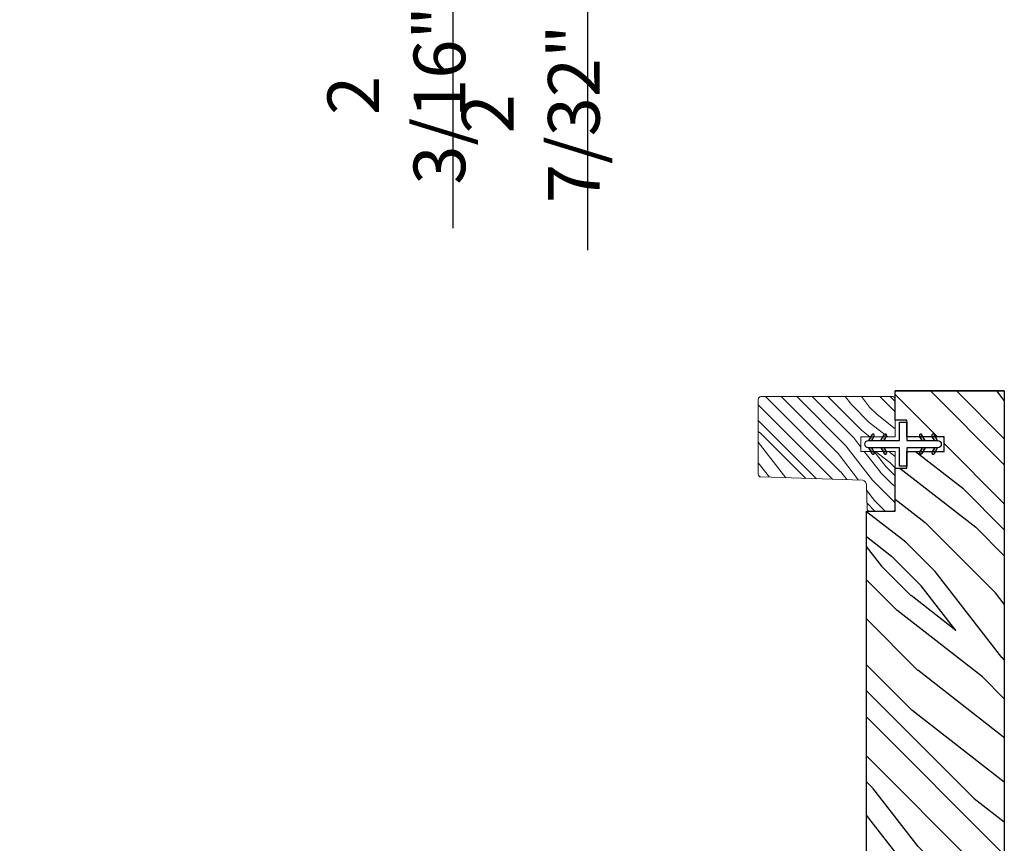
# Model space of a CAD drawing. Extents: x 0 to 169, y 0 to 143.
# Drawn here: x 120 to 125, y 61 to 66 of the extents above; entities that cross this region are included whole.
import ezdxf

# ---------------------------------------------------------------- set-up
doc = ezdxf.new("R2010")
doc.units = 0
doc.header["$LTSCALE"] = 6
doc.header["$MEASUREMENT"] = 0
doc.layers.get('0').update_dxf_attribs({"linetype": 'CONTINUOUS'})
doc.layers.get('Defpoints').update_dxf_attribs({"linetype": 'CONTINUOUS', "lineweight": 5})
doc.layers.add('A-ANNO-DIMS', color=3, linetype='CONTINUOUS')
doc.layers.add('A-DETL-CUT', color=6, linetype='CONTINUOUS')
doc.styles.add('SIMPLEX', font='SIMPLEX.shx', dxfattribs={"width": 0.75})
doc.dimstyles.new('Andersen Section', dxfattribs={"dimscale": 2.5, "dimtxt": 0.09375, "dimasz": 0.046875, "dimexe": 0.03125, "dimexo": 0.0625, "dimgap": 0.03125, "dimtad": 1, "dimdec": 5, "dimzin": 3, "dimdsep": 46, "dimlunit": 4, "dimtxsty": 'SIMPLEX', "dimblk": 'DOT', "dimcen": 0, "dimclrd": 256, "dimclre": 256, "dimadec": 0, "dimazin": 0, "dimtfac": 1, "dimtdec": 5, "dimtmove": 0, "dimatfit": 0, "dimldrblk": 'DOT', "dimfxl": 1, "dimfrac": 2, "dimtolj": 1, "dimtzin": 4, "dimlwd": -1, "dimlwe": -1, "dimarcsym": 0})

# ---------------------------------------------------------------- blocks, each defined once
blk = doc.blocks.new('_DOT')
at = {"color": 0, "linetype": 'ByBlock'}
blk.add_line((-0.5, 0), (-1, 0), dxfattribs=at)
at = {"color": 0, "linetype": 'ByBlock', "const_width": 0.5}
blk.add_lwpolyline([(-0.25, 0, 1), (0.25, 0, 1)], format="xyb", close=True, dxfattribs=at)
blk = doc.blocks.new('*D230')
at = {"layer": 'A-ANNO-DIMS'}
for p, q in [((123.1866, 68.9552), (123.1866, 69.0958)), ((120.2841, 68.8145), (123.2803, 68.8145)), ((123.1866, 68.8145), (123.1866, 66.5825)), ((121.8132, 66.5825), (123.2803, 66.5825)), ((123.1866, 66.4419), (123.1866, 64.464))]:
    blk.add_line(p, q, dxfattribs=at)
at = {"layer": 'Defpoints', "color": 0}
for p in [(120.0966, 68.8145), (123.1866, 68.8145), (121.6257, 66.5825)]:
    blk.add_point(p, dxfattribs=at)
at = {"layer": 'A-ANNO-DIMS', "xscale": 0.140625, "yscale": 0.140625, "zscale": 0.140625}
for p, rotation in [((123.1866, 68.8145), 270), ((123.1866, 66.5825), 90)]:
    blk.add_blockref('_DOT', p, dxfattribs=dict(at, rotation=rotation))
at = {"layer": 'A-ANNO-DIMS', "color": 0, "insert": (122.8785, 65.2056), "char_height": 0.28125, "attachment_point": 5, "rotation": 90, "style": 'SIMPLEX'}
blk.add_mtext('\\A1;2 7/32"', dxfattribs=at)
blk = doc.blocks.new('*D233')
at = {"layer": 'A-ANNO-DIMS'}
for p, q in [((122.455, 68.9033), (122.455, 69.044)), ((121.7512, 68.7627), (122.5487, 68.7627)), ((122.455, 68.7627), (122.455, 66.5825)), ((121.8132, 66.5825), (122.5487, 66.5825)), ((122.455, 66.4419), (122.455, 64.5845))]:
    blk.add_line(p, q, dxfattribs=at)
at = {"layer": 'Defpoints', "color": 0}
for p in [(121.5637, 68.7627), (122.455, 68.7627), (121.6257, 66.5825)]:
    blk.add_point(p, dxfattribs=at)
at = {"layer": 'A-ANNO-DIMS', "xscale": 0.140625, "yscale": 0.140625, "zscale": 0.140625}
for p, rotation in [((122.455, 68.7627), 270), ((122.455, 66.5825), 90)]:
    blk.add_blockref('_DOT', p, dxfattribs=dict(at, rotation=rotation))
at = {"layer": 'A-ANNO-DIMS', "color": 0, "insert": (122.1469, 65.306), "char_height": 0.28125, "attachment_point": 5, "rotation": 90, "style": 'SIMPLEX'}
blk.add_mtext('\\A1;2 3/16"', dxfattribs=at)

msp = doc.modelspace()

# ---------------------------------------------------------------- hatches: boundary and pattern name
at = {"layer": 'A-DETL-CUT'}
h = msp.add_hatch(dxfattribs=at)
h.set_pattern_fill('PGRAIN', color=256, scale=0.05, angle=45, style=0)
h.set_pattern_definition([(135, (108.1216, 51.352), (1.06066, 1.06066), [0.8, -5.2]), (135, (108.2277, 51.458), (1.06066, 1.06066), [1.14362, -4.85638]), (135, (108.3337, 51.5641), (1.06066, 1.06066), [1.45736, -4.54264]), (135, (108.4398, 51.6702), (1.06066, 1.06066), [1.45736, -4.54264]), (135, (108.5459, 51.7762), (1.06066, 1.06066), [1.14362, -4.85638]), (135, (108.652, 51.8823), (1.06066, 1.06066), [0.8, -5.2]), (135, (108.758, 51.9884), (1.06066, 1.06066), [1.0523, -4.9477]), (135, (108.8641, 52.0944), (1.06066, 1.06066), [4.28626, -1.71374]), (135, (108.9701, 52.2005), (1.06066, 1.06066), [3.94264, -2.05736]), (135, (109.0762, 52.3066), (1.06066, 1.06066), [0.6192, -5.3808]), (135, (106.9195, 52.4126), (1.06066, 1.06066), [0.45736, -5.54264]), (135, (106.9523, 52.6297), (1.06066, 1.06066), [0.54023, -5.45977]), (135, (106.8369, 52.9573), (1.06066, 1.06066), [0.22756, -5.77244]), (135, (107.0466, 53.167), (1.06066, 1.06066), [0.22756, -5.77244]), (135, (107.3742, 53.0517), (1.06066, 1.06066), [0.54023, -5.45977]), (135, (107.5913, 53.0844), (1.06066, 1.06066), [0.45736, -5.54264]), (135, (107.7664, 53.0507), (1.06066, 1.06066), [0.80533, -5.19467]), (135, (108.3202, 52.9919), (1.06066, 1.06066), [2.7808, -3.2192]), (135, (106.1012, 53.3724), (1.06066, 1.06066), [0.14264, -5.85736]), (135, (106.2072, 53.4785), (1.06066, 1.06066), [0.34306, -5.65694]), (135, (106.3133, 53.5846), (1.06066, 1.06066), [0.67293, -5.32707]), (135, (106.4194, 53.6906), (1.06066, 1.06066), [1.08527, -4.91473]), (135, (106.5254, 53.7967), (1.06066, 1.06066), [1.4289, -4.5711]), (135, (106.6315, 53.9028), (1.06066, 1.06066), [1.74264, -4.25736]), (135, (106.8788, 53.8676), (1.06066, 1.06066), [1.94236, -4.05764]), (135, (105.01, 54.4635), (1.06066, 1.06066), [0.39958, -5.60042]), (135, (105.1381, 54.6043), (1.06066, 1.06066), [0.71144, -5.28856]), (135, (105.0156, 54.953), (1.06066, 1.06066), [0.45736, -5.54264]), (135, (105.0483, 55.1701), (1.06066, 1.06066), [0.54023, -5.45977]), (135, (104.9329, 55.4977), (1.06066, 1.06066), [0.22756, -5.77244]), (135, (105.1426, 55.7074), (1.06066, 1.06066), [0.22756, -5.77244]), (135, (105.4702, 55.592), (1.06066, 1.06066), [0.54023, -5.45977]), (135, (105.6873, 55.6248), (1.06066, 1.06066), [0.45736, -5.54264]), (127.875, (107.4093, 52.7007), (-4.24264, 4.24264), [0.59078, -11.5026]), (127.875, (107.7372, 52.5849), (-4.24264, 4.24264), [0.59132, -11.50206]), (127.875, (108.08626, 52.448), (-4.24264, 4.24264), [0.80623, -11.28716]), (127.875, (108.0139, 52.7325), (-4.24264, 4.24264), [0.4031, -11.69027]), (127.875, (106.5961, 52.736), (-4.24264, 4.24264), [0.80623, -11.28716]), (127.875, (106.57026, 53.0117), (-4.24264, 4.24264), [0.59132, -11.50206]), (127.875, (106.676, 53.1182), (-4.24264, 4.24264), [0.59078, -11.5026]), (127.875, (105.5053, 55.24106), (-4.24264, 4.24264), [0.59078, -11.5026]), (127.875, (105.83324, 55.1253), (-4.24264, 4.24264), [0.59132, -11.50206]), (127.875, (106.1823, 54.98836), (-4.24264, 4.24264), [0.80623, -11.28716]), (127.875, (106.35385, 54.9582), (-4.24264, 4.24264), [0.4031, -11.69027]), (127.875, (104.2502, 55.1173), (-4.24264, 4.24264), [0.60467, -11.48872]), (127.875, (104.7275, 54.7461), (-4.24264, 4.24264), [1.20934, -10.88405]), (127.875, (104.63505, 55.1074), (-4.24264, 4.24264), [0.88598, -11.2074]), (127.875, (104.69215, 55.2764), (-4.24264, 4.24264), [0.80623, -11.28716]), (127.875, (104.6663, 55.5521), (-4.24264, 4.24264), [0.59132, -11.50206]), (127.875, (104.772, 55.6586), (-4.24264, 4.24264), [0.59078, -11.5026]), (322.125, (106.41935, 53.6906), (4.24264, -4.24264), [0.59078, -11.5026]), (142.125, (107.5559, 51.91765), (-4.24264, 4.24264), [0.80623, -11.28716]), (142.125, (107.419, 52.2667), (-4.24264, 4.24264), [0.59132, -11.50206]), (142.125, (107.30324, 52.5946), (-4.24264, 4.24264), [0.59078, -11.5026]), (322.125, (106.5254, 53.7967), (4.24264, -4.24264), [0.59132, -11.50206]), (322.125, (106.6315, 53.90276), (4.24264, -4.24264), [0.80623, -11.28716]), (322.125, (106.8788, 53.8676), (4.24264, -4.24264), [0.4031, -11.69027]), (142.125, (108.63836, 52.7444), (-4.24264, 4.24264), [0.4031, -11.69027]), (322.125, (105.0457, 54.21575), (4.24264, -4.24264), [1.20934, -10.88405]), (322.125, (105.01005, 54.4635), (4.24264, -4.24264), [1.20934, -10.88405]), (322.125, (105.1381, 54.6043), (4.24264, -4.24264), [0.88598, -11.2074]), (142.125, (105.65195, 54.458), (-4.24264, 4.24264), [0.80623, -11.28716]), (142.125, (105.51504, 54.8071), (-4.24264, 4.24264), [0.59132, -11.50206]), (142.125, (105.39926, 55.135), (-4.24264, 4.24264), [0.59078, -11.5026]), (322.125, (104.5154, 56.231), (4.24264, -4.24264), [0.59078, -11.5026]), (322.125, (104.62144, 56.3371), (4.24264, -4.24264), [0.59132, -11.50206]), (322.125, (104.7275, 56.44314), (4.24264, -4.24264), [0.80623, -11.28716]), (322.125, (104.8336, 56.5492), (4.24264, -4.24264), [0.60467, -11.48872]), (135, (106.9156, 53.036), (1.06066, 1.06066), [0.22756, -5.77244]), (135, (106.9697, 53.0901), (1.06066, 1.06066), [0.22756, -5.77244]), (135, (105.0116, 55.5764), (1.06066, 1.06066), [0.22756, -5.77244]), (135, (105.0657, 55.6305), (1.06066, 1.06066), [0.22756, -5.77244]), (142.125, (107.1588, 52.8469), (-4.24264, 4.24264), [0.30808, -11.7853]), (127.875, (107.1588, 52.8469), (-4.24264, 4.24264), [0.30808, -11.7853]), (322.125, (106.5656, 53.4401), (4.24264, -4.24264), [0.30808, -11.7853]), (127.875, (106.7547, 53.19695), (-4.24264, 4.24264), [0.30808, -11.7853]), (142.125, (105.2548, 55.3873), (-4.24264, 4.24264), [0.30808, -11.7853]), (127.875, (105.2548, 55.3873), (-4.24264, 4.24264), [0.30808, -11.7853]), (322.125, (104.6616, 55.9805), (4.24264, -4.24264), [0.30808, -11.7853]), (127.875, (104.8507, 55.7373), (-4.24264, 4.24264), [0.30808, -11.7853])])
h.paths.add_polyline_path([(124.706069, 63.043756), (124.862069, 63.043756), (124.862069, 63.278665), (124.925069, 63.278665), (124.925069, 63.368665), (124.996881, 63.368665), (124.994872, 63.365185, 1), (125.007863, 63.357685), (125.014202, 63.368665), (125.064202, 63.368665), (125.062193, 63.365185, 1), (125.075183, 63.357685), (125.081522, 63.368665), (125.128069, 63.368665), (125.128069, 63.448665), (125.081522, 63.448665), (125.075183, 63.459645, 1), (125.062193, 63.452145), (125.064202, 63.448665), (125.014202, 63.448665), (125.007863, 63.459645, 1), (124.994872, 63.452145), (124.996881, 63.448665), (124.925069, 63.448665), (124.925069, 63.538665), (124.862069, 63.538665), (124.862069, 63.698665), (125.456069, 63.698665), (125.456069, 61.010665), (125.394069, 60.948665), (125.456069, 60.886665), (125.456069, 59.638078, -0.41421356), (125.394069, 59.576078), (125.256069, 59.576078), (125.256069, 59.496078), (125.376069, 59.496078), (125.376069, 59.158078, -0.41421356), (125.314069, 59.096078), (124.838069, 59.096078, -0.41421356), (124.776069, 59.158078), (124.776069, 59.548585), (124.776069, 60.651573), (124.918839, 60.651573), (124.918839, 61.136078), (124.706069, 61.136078)])
at = {"layer": 'A-DETL-CUT', "lineweight": 5}
h = msp.add_hatch(dxfattribs=at)
h.set_pattern_fill('PGRAIN', color=256, scale=0.1, angle=135, style=0, pattern_type=2)
h.set_pattern_definition([(135, (103.0846, 43.6686), (-0.424264, -0.424264), [0.32, -2.08]), (135, (103.04215, 43.62616), (-0.424264, -0.424264), [0.457447, -1.942553]), (135, (102.9997, 43.58373), (-0.424264, -0.424264), [0.582945, -1.817055]), (135, (102.9573, 43.5413), (-0.424264, -0.424264), [0.582945, -1.817055]), (135, (102.9149, 43.4989), (-0.424264, -0.424264), [0.457447, -1.942553]), (135, (102.87245, 43.45645), (-0.424264, -0.424264), [0.32, -2.08]), (135, (102.83, 43.414), (-0.424264, -0.424264), [0.420926, -1.979074]), (135, (102.7876, 43.3716), (-0.424264, -0.424264), [1.7145, -0.6855]), (135, (102.74517, 43.3292), (-0.424264, -0.424264), [1.577055, -0.822945]), (135, (102.70274, 43.28675), (-0.424264, -0.424264), [0.247686, -2.152314]), (135, (102.6603, 44.1494), (-0.424264, -0.424264), [0.182945, -2.217055]), (135, (102.5735, 44.1363), (-0.424264, -0.424264), [0.216094, -2.183906]), (135, (102.44244, 44.1825), (-0.424264, -0.424264), [0.091024, -2.308976]), (135, (102.35856, 44.0986), (-0.424264, -0.424264), [0.091024, -2.308976]), (135, (102.4047, 43.96756), (-0.424264, -0.424264), [0.216094, -2.183906]), (135, (102.3916, 43.8807), (-0.424264, -0.424264), [0.182945, -2.217055]), (135, (102.4051, 43.81066), (-0.424264, -0.424264), [0.32213, -2.07787]), (135, (102.4286, 43.58917), (-0.424264, -0.424264), [1.112314, -1.287686]), (135, (102.2764, 44.4768), (-0.424264, -0.424264), [0.057055, -2.342945]), (135, (102.234, 44.43434), (-0.424264, -0.424264), [0.137223, -2.262777]), (135, (102.19154, 44.3919), (-0.424264, -0.424264), [0.269173, -2.130827]), (135, (102.1491, 44.3495), (-0.424264, -0.424264), [0.43411, -1.96589]), (135, (102.1067, 44.30707), (-0.424264, -0.424264), [0.571557, -1.828443]), (135, (102.06426, 44.26464), (-0.424264, -0.424264), [0.697055, -1.702945]), (135, (102.0783, 44.1657), (-0.424264, -0.424264), [0.776943, -1.623057]), (135, (101.83995, 44.9132), (-0.424264, -0.424264), [0.15983, -2.24017]), (135, (101.78364, 44.862), (-0.424264, -0.424264), [0.284574, -2.115426]), (135, (101.64417, 44.911), (-0.424264, -0.424264), [0.182945, -2.217055]), (135, (101.5573, 44.8979), (-0.424264, -0.424264), [0.216094, -2.183906]), (135, (101.4263, 44.94406), (-0.424264, -0.424264), [0.091024, -2.308976]), (135, (101.3424, 44.8602), (-0.424264, -0.424264), [0.091024, -2.308976]), (135, (101.38856, 44.72915), (-0.424264, -0.424264), [0.216094, -2.183906]), (135, (101.37547, 44.6423), (-0.424264, -0.424264), [0.182945, -2.217055]), (142.125, (102.5451, 43.9535), (-1.6970563, 1.6970563), [0.236313, -4.60104]), (142.125, (102.5914, 43.82234), (-1.6970563, 1.6970563), [0.23653, -4.600826]), (142.125, (102.64617, 43.68273), (-1.6970563, 1.6970563), [0.32249, -4.514864]), (142.125, (102.53238, 43.71167), (-1.6970563, 1.6970563), [0.161245, -4.67611]), (142.125, (102.53096, 44.27878), (-1.6970563, 1.6970563), [0.32249, -4.514864]), (142.125, (102.42067, 44.28913), (-1.6970563, 1.6970563), [0.23653, -4.600826]), (142.125, (102.37808, 44.24684), (-1.6970563, 1.6970563), [0.236313, -4.60104]), (142.125, (101.52895, 44.7151), (-1.6970563, 1.6970563), [0.236313, -4.60104]), (142.125, (101.57526, 44.58394), (-1.6970563, 1.6970563), [0.23653, -4.600826]), (142.125, (101.63002, 44.44432), (-1.6970563, 1.6970563), [0.32249, -4.514864]), (142.125, (101.64208, 44.3757), (-1.6970563, 1.6970563), [0.161245, -4.67611]), (142.125, (101.57844, 45.21715), (-1.6970563, 1.6970563), [0.241868, -4.595487]), (142.125, (101.72694, 45.02623), (-1.6970563, 1.6970563), [0.483735, -4.35362]), (142.125, (101.5824, 45.06321), (-1.6970563, 1.6970563), [0.35439, -4.482964]), (142.125, (101.5148, 45.04037), (-1.6970563, 1.6970563), [0.32249, -4.514864]), (142.125, (101.40452, 45.05072), (-1.6970563, 1.6970563), [0.23653, -4.600826]), (142.125, (101.36193, 45.00843), (-1.6970563, 1.6970563), [0.236313, -4.60104]), (307.875, (102.14912, 44.3495), (1.6970563, -1.6970563), [0.236313, -4.60104]), (127.875, (102.8583, 43.89486), (-1.6970563, 1.6970563), [0.32249, -4.514864]), (127.875, (102.7187, 43.94962), (-1.6970563, 1.6970563), [0.23653, -4.600826]), (127.875, (102.58752, 43.99594), (-1.6970563, 1.6970563), [0.236313, -4.60104]), (307.875, (102.1067, 44.30707), (1.6970563, -1.6970563), [0.23653, -4.600826]), (307.875, (102.06426, 44.26464), (1.6970563, -1.6970563), [0.32249, -4.514864]), (307.875, (102.07833, 44.16572), (1.6970563, -1.6970563), [0.161245, -4.67611]), (127.875, (102.5276, 43.4619), (-1.6970563, 1.6970563), [0.161245, -4.67611]), (307.875, (101.93907, 44.89895), (1.6970563, -1.6970563), [0.483735, -4.35362]), (307.875, (101.83995, 44.9132), (1.6970563, -1.6970563), [0.483735, -4.35362]), (307.875, (101.78364, 44.862), (1.6970563, -1.6970563), [0.35439, -4.482964]), (127.875, (101.84216, 44.65645), (-1.6970563, 1.6970563), [0.32249, -4.514864]), (127.875, (101.70254, 44.71122), (-1.6970563, 1.6970563), [0.23653, -4.600826]), (127.875, (101.57137, 44.75753), (-1.6970563, 1.6970563), [0.236313, -4.60104]), (307.875, (101.13297, 45.11108), (1.6970563, -1.6970563), [0.236313, -4.60104]), (307.875, (101.09054, 45.06866), (1.6970563, -1.6970563), [0.23653, -4.600826]), (307.875, (101.0481, 45.02623), (1.6970563, -1.6970563), [0.32249, -4.514864]), (307.875, (101.0057, 44.9838), (1.6970563, -1.6970563), [0.241868, -4.595487]), (135, (102.41095, 44.151), (-0.424264, -0.424264), [0.091024, -2.308976]), (135, (102.38934, 44.12937), (-0.424264, -0.424264), [0.091024, -2.308976]), (135, (101.3948, 44.9126), (-0.424264, -0.424264), [0.091024, -2.308976]), (135, (101.3732, 44.89096), (-0.424264, -0.424264), [0.091024, -2.308976]), (127.875, (102.4866, 44.0537), (-1.6970563, 1.6970563), [0.12323, -4.714123]), (142.125, (102.4866, 44.0537), (-1.6970563, 1.6970563), [0.12323, -4.714123]), (307.875, (102.24932, 44.291), (1.6970563, -1.6970563), [0.12323, -4.714123]), (142.125, (102.3466, 44.21535), (-1.6970563, 1.6970563), [0.12323, -4.714123]), (127.875, (101.47046, 44.8153), (-1.6970563, 1.6970563), [0.12323, -4.714123]), (142.125, (101.47046, 44.8153), (-1.6970563, 1.6970563), [0.12323, -4.714123]), (307.875, (101.23316, 45.0526), (1.6970563, -1.6970563), [0.12323, -4.714123]), (142.125, (101.33044, 44.97694), (-1.6970563, 1.6970563), [0.12323, -4.714123])])
h.paths.add_polyline_path([(124.131486, 63.667665, 0.41421356), (124.116486, 63.652665), (124.116486, 63.245069, 0.41421356), (124.131486, 63.230069), (124.670915, 63.213313, -0.46578002), (124.70539, 63.187333), (124.709924, 63.053183, 0.30662269), (124.72385, 63.043756), (124.847069, 63.043756, 0.41421356), (124.862069, 63.058756), (124.862069, 63.368665), (124.674546, 63.368665), (124.674546, 63.448665), (124.862069, 63.448665), (124.862069, 63.652665, 0.41421356), (124.847069, 63.667665)])
at = {"layer": 'A-DETL-CUT'}
h = msp.add_hatch(dxfattribs=at)
h.set_pattern_fill('DOTS', color=256, scale=0.05, angle=90, style=0)
h.set_pattern_definition([(90, (122.8850312, 56.0228735), (0.003125, 0.0015625), [0, -0.003125])])
edge = h.paths.add_edge_path()
edge.add_line((124.73439, 63.428665), (124.717069, 63.428665))
edge.add_line((124.717069, 63.428665), (124.734956, 63.459645))
edge.add_arc((124.741451, 63.455895), 0.0075, -30, 150, ccw=False)
edge.add_line((124.747946, 63.452145), (124.73439, 63.428665))
h = msp.add_hatch(dxfattribs=at)
h.set_pattern_fill('DOTS', color=256, scale=0.05, angle=90, style=0)
h.set_pattern_definition([(90, (122.9523517, 56.0228735), (0.003125, 0.0015625), [0, -0.003125])])
edge = h.paths.add_edge_path()
edge.add_line((124.80171, 63.428665), (124.78439, 63.428665))
edge.add_line((124.78439, 63.428665), (124.802276, 63.459645))
edge.add_arc((124.808772, 63.455895), 0.0075, -30, 150, ccw=False)
edge.add_line((124.815267, 63.452145), (124.80171, 63.428665))
h = msp.add_hatch(dxfattribs=at)
h.set_pattern_fill('DOTS', color=256, scale=0.05, angle=90, style=0)
h.set_pattern_definition([(90, (126.857787, 56.0228735), (-0.003125, 0.0015625), [0, -0.003125])])
edge = h.paths.add_edge_path()
edge.add_line((125.008428, 63.428665), (125.025749, 63.428665))
edge.add_line((125.025749, 63.428665), (125.007863, 63.459645))
edge.add_arc((125.001367, 63.455895), 0.0075, 390, 570)
edge.add_line((124.994872, 63.452145), (125.008428, 63.428665))
h = msp.add_hatch(dxfattribs=at)
h.set_pattern_fill('DOTS', color=256, scale=0.05, angle=90, style=0)
h.set_pattern_definition([(90, (126.9251077, 56.0228735), (-0.003125, 0.0015625), [0, -0.003125])])
edge = h.paths.add_edge_path()
edge.add_line((125.075749, 63.428665), (125.093069, 63.428665))
edge.add_line((125.093069, 63.428665), (125.075183, 63.459645))
edge.add_arc((125.068688, 63.455895), 0.0075, 390, 570)
edge.add_line((125.062193, 63.452145), (125.075749, 63.428665))
h = msp.add_hatch(dxfattribs=at)
h.set_pattern_fill('DOTS', color=256, scale=0.05, angle=90, style=0)
h.set_pattern_definition([(270, (122.8850312, 70.7944563), (0.003125, -0.0015625), [0, -0.003125])])
edge = h.paths.add_edge_path()
edge.add_line((124.73439, 63.388665), (124.717069, 63.388665))
edge.add_line((124.717069, 63.388665), (124.734956, 63.357685))
edge.add_arc((124.741451, 63.361435), 0.0075, 210, 390)
edge.add_line((124.747946, 63.365185), (124.73439, 63.388665))
h = msp.add_hatch(dxfattribs=at)
h.set_pattern_fill('DOTS', color=256, scale=0.05, angle=90, style=0)
h.set_pattern_definition([(270, (122.9523517, 70.7944563), (0.003125, -0.0015625), [0, -0.003125])])
edge = h.paths.add_edge_path()
edge.add_line((124.80171, 63.388665), (124.78439, 63.388665))
edge.add_line((124.78439, 63.388665), (124.802276, 63.357685))
edge.add_arc((124.808772, 63.361435), 0.0075, 210, 390)
edge.add_line((124.815267, 63.365185), (124.80171, 63.388665))
h = msp.add_hatch(dxfattribs=at)
h.set_pattern_fill('DOTS', color=256, scale=0.05, angle=90, style=0)
h.set_pattern_definition([(270, (126.857787, 70.7944563), (-0.003125, -0.0015625), [0, -0.003125])])
edge = h.paths.add_edge_path()
edge.add_line((125.008428, 63.388665), (125.025749, 63.388665))
edge.add_line((125.025749, 63.388665), (125.007863, 63.357685))
edge.add_arc((125.001367, 63.361435), 0.0075, 150, 330, ccw=False)
edge.add_line((124.994872, 63.365185), (125.008428, 63.388665))
h = msp.add_hatch(dxfattribs=at)
h.set_pattern_fill('DOTS', color=256, scale=0.05, angle=90, style=0)
h.set_pattern_definition([(270, (126.9251077, 70.7944563), (-0.003125, -0.0015625), [0, -0.003125])])
edge = h.paths.add_edge_path()
edge.add_line((125.075749, 63.388665), (125.093069, 63.388665))
edge.add_line((125.093069, 63.388665), (125.075183, 63.357685))
edge.add_arc((125.068688, 63.361435), 0.0075, 150, 330, ccw=False)
edge.add_line((125.062193, 63.365185), (125.075749, 63.388665))

# ---------------------------------------------------------------- linework, layer by layer
for p, q in [((124.734956, 63.459645), (124.717069, 63.428665)), ((124.78439, 63.428665), (124.802276, 63.459645)), ((125.025749, 63.428665), (125.007863, 63.459645)), ((125.093069, 63.428665), (125.075183, 63.459645)), ((124.73439, 63.428665), (124.747946, 63.452145)), ((124.80171, 63.428665), (124.815267, 63.452145)), ((125.008428, 63.428665), (124.994872, 63.452145)), ((125.075749, 63.428665), (125.062193, 63.452145)), ((124.717069, 63.388665), (124.734956, 63.357685)), ((124.747946, 63.365185), (124.73439, 63.388665)), ((124.78439, 63.388665), (124.802276, 63.357685)), ((124.80171, 63.388665), (124.815267, 63.365185)), ((125.008428, 63.388665), (124.994872, 63.365185)), ((125.025749, 63.388665), (125.007863, 63.357685)), ((125.075749, 63.388665), (125.062193, 63.365185)), ((125.075183, 63.357685), (125.093069, 63.388665))]:
    msp.add_line(p, q, dxfattribs=at)
for points in [[(124.706069, 61.136078), (124.706069, 63.043756), (124.862069, 63.043756), (124.862069, 63.278665), (124.925069, 63.278665), (124.925069, 63.368665), (125.128069, 63.368665), (125.128069, 63.448665), (124.925069, 63.448665), (124.925069, 63.538665), (124.862069, 63.538665), (124.862069, 63.698665)], [(125.456069, 63.698665), (124.862069, 63.698665), (125.456069, 63.698665), (125.456069, 61.010665)]]:
    msp.add_lwpolyline(points, dxfattribs=at)
at = {"layer": 'A-DETL-CUT', "lineweight": 5}
msp.add_lwpolyline([(124.705427, 63.186239), (124.709924, 63.053183, 0.30662269), (124.72385, 63.043756), (124.847069, 63.043756, 0.41421356), (124.862069, 63.058756), (124.862069, 63.368665), (124.674546, 63.368665), (124.674546, 63.448665), (124.862069, 63.448665), (124.862069, 63.652665, 0.41421356), (124.847069, 63.667665), (124.131486, 63.667665, 0.41421356), (124.116486, 63.652665), (124.116486, 63.245069, 0.41421356), (124.131486, 63.230069), (124.685245, 63.212868, -0.32815246)], format="xyb", close=True, dxfattribs=at)
at = {"layer": 'A-DETL-CUT'}
msp.add_lwpolyline([(124.717069, 63.428665), (124.885069, 63.428665), (124.885069, 63.528665), (124.925069, 63.528665), (124.925069, 63.428665), (125.093069, 63.428665, -1), (125.093069, 63.388665), (124.925069, 63.388665), (124.925069, 63.388665), (124.925069, 63.288665), (124.885069, 63.288665), (124.885069, 63.388665), (124.717069, 63.388665, -1)], format="xyb", close=True, dxfattribs=at)
for centre, start, end in [((124.741451, 63.455895), 330, 150), ((124.808772, 63.455895), 330, 150), ((125.001367, 63.455895), 30, 210), ((125.068688, 63.455895), 30, 210), ((124.741451, 63.361435), 210, 30), ((124.808772, 63.361435), 210, 30), ((125.001367, 63.361435), 150, 330), ((125.068688, 63.361435), 150, 330)]:
    msp.add_arc(centre, 0.0075, start, end, dxfattribs=at)

# ---------------------------------------------------------------- dimensions: what is measured, and where the dimension line sits
at = {"layer": 'A-ANNO-DIMS'}
for base, p2, picture, middle in [((123.186581, 68.814544), (120.096557, 68.814544), '*D230', (123.186581, 65.205591)), ((122.45497, 68.762706), (121.563702, 68.762706), '*D233', (122.45497, 65.306037))]:
    dim = msp.add_linear_dim(base=base, p1=(121.625702, 66.582544), p2=p2, angle=90, dimstyle='Andersen Section', override={"dimscale": 3}, dxfattribs=at)
    dim.commit()
    dim.dimension.update_dxf_attribs({"geometry": picture, "text_midpoint": middle, "dimtype": 160})

doc.saveas('drawing.dxf')
